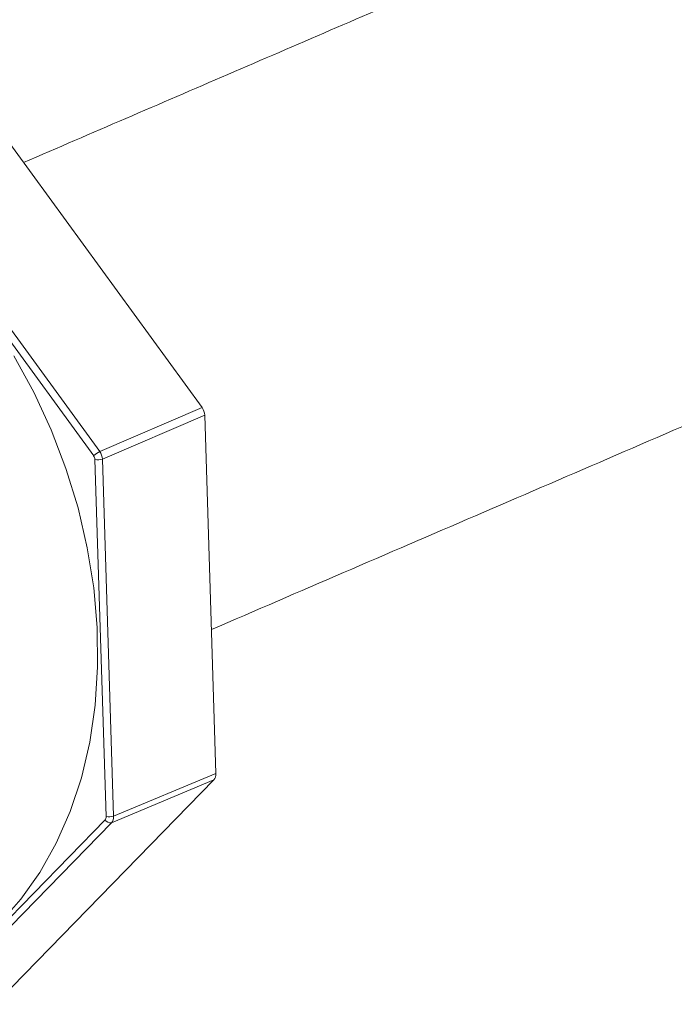
# Model space of a CAD drawing. Units: millimetres. Extents: x 24 to 450, y -322 to 251.
# Drawn here: x 298 to 360, y -292 to -199 of the extents above; entities that cross this region are included whole.
import ezdxf

# ---------------------------------------------------------------- set-up
doc = ezdxf.new("R2010")
doc.units = ezdxf.units.MM

msp = doc.modelspace()

# ---------------------------------------------------------------- linework, layer by layer
at = {"color": 7, "linetype": 'Continuous', "lineweight": 0}
for p, q in [((294.958, -207.07), (315.532, -235.297)), ((305.301, -239.848), (284.791, -211.71)), ((285.365, -211.304), (305.874, -239.442)), ((305.874, -239.442), (315.532, -235.297)), ((315.784, -236.018), (306.125, -240.163)), ((316.844, -269.812), (315.784, -236.018)), ((306.483, -273.897), (305.426, -240.209)), ((306.125, -240.163), (307.182, -273.851)), ((307.182, -273.851), (316.844, -269.812)), ((297.56, -289.997), (316.634, -270.432)), ((316.634, -270.432), (306.973, -274.471)), ((306.973, -274.471), (290.264, -291.609)), ((292.088, -288.864), (306.378, -274.207))]:
    msp.add_line(p, q, dxfattribs=at)
at = {"color": 7, "linetype": 'Continuous', "lineweight": 0, "flags": 128}
msp.add_lwpolyline([(297.772, -230.42), (299.644, -233.841), (301.285, -237.394), (302.682, -241.047), (303.823, -244.772), (304.7, -248.536), (305.303, -252.309), (305.63, -256.06), (305.676, -259.757), (305.442, -263.369), (304.929, -266.868), (304.142, -270.224), (303.087, -273.408), (301.773, -276.396), (300.211, -279.161), (298.414, -281.681), (296.397, -283.936)], dxfattribs=at)
at = {"color": 7, "linetype": 'Continuous', "lineweight": 0}
for centre, radius, start, end in [((306.794, -241.348), 2.117, 115.7716, 134.87612), ((305.693, -238.912), 1.324, 258.39729, 289.06657), ((306.749, -272.599), 1.324, 258.39729, 289.06657), ((306.863, -273.917), 0.565, 210.84908, 281.13818)]:
    msp.add_arc(centre, radius, start, end, dxfattribs=at)
for centre, major_axis, ratio, start_param, end_param in [((314.997, -235.846), (-0.396, 0.918), 0.741548, 4.223895, 5.009262), ((305.341, -239.99), (-0.395, 0.919), 0.738361, 4.224402, 5.009769), ((305.033, -240.123), (-0.198, 0.459), 0.741548, 4.223895, 5.009262), ((316.057, -269.64), (-0.396, 0.918), 0.741509, 3.438437, 4.223803), ((306.09, -273.811), (-0.198, 0.459), 0.741509, 3.438437, 4.223803), ((306.398, -273.678), (-0.391, 0.921), 0.739489, 3.442501, 4.227868)]:
    msp.add_ellipse(centre, major_axis=major_axis, ratio=ratio, start_param=start_param, end_param=end_param, dxfattribs=at)
for points in [[(375.905, -178.901), (298.676, -212.17)], [(316.418, -256.246), (416.201, -213.263)]]:
    msp.add_open_spline(points, degree=1, dxfattribs=at)

doc.saveas('drawing.dxf')
